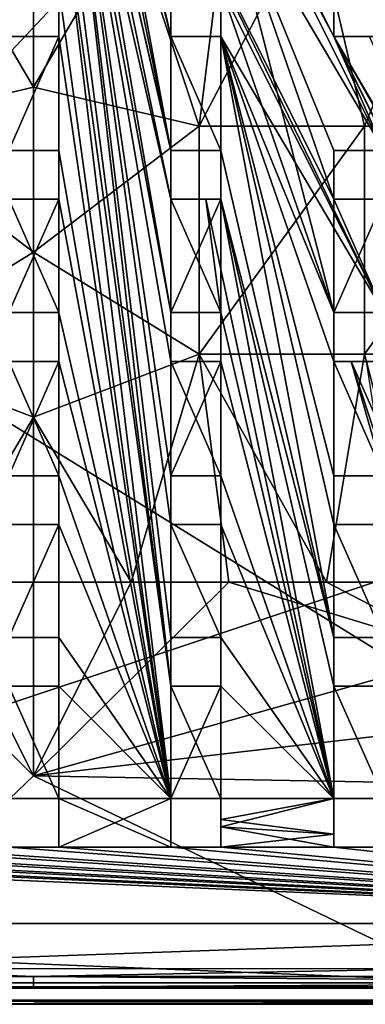
# Model space of a CAD drawing. Units: inches. Extents: x -5.1 to 5.1, y -11.6 to 11.6.
# Drawn here: x -0.1 to 1.7, y -11.6 to -6.5 of the extents above; entities that cross this region are included whole.
import ezdxf

# ---------------------------------------------------------------- set-up
doc = ezdxf.new("R2010")
doc.units = ezdxf.units.IN
doc.layers.get('0').update_dxf_attribs({"true_color": 0xc2ced6})

msp = doc.modelspace()

# ---------------------------------------------------------------- linework, layer by layer
for points in [[(4.9778, -11.131), (-4.5324, -11.4686), (-4.975, 11.2479), (4.9778, -11.131)], [(-4.6531, -11.5281), (-5.0462, -1.5135), (5.0491, -1.1969), (-4.6531, -11.5281)], [(5.0491, -1.1969), (5.0491, -8.2966), (-4.6531, -11.5281), (5.0491, -1.1969)], [(0.1297, -3.9878), (0.9564, -5.5425), (1.5305, -6.6203), (0.1297, -3.9878)], [(1.5305, -6.6203), (0.7016, -4.9681), (0.1297, -3.9878), (1.5305, -6.6203)], [(0.1297, -3.9885), (1.5305, -6.6203), (0.9564, -5.5425), (0.1297, -3.9885)], [(0.1297, -3.9885), (0.7016, -4.9681), (1.5305, -6.6203), (0.1297, -3.9885)], [(0.7016, -7.2015), (0.1297, -4.7197), (-0.0011, -4.1365), (0.7016, -7.2015)], [(0.0759, -4.1365), (0.7016, -7.2015), (-0.0011, -4.1365), (0.0759, -4.1365)], [(0.7016, -7.2015), (0.0004, -4.1365), (0.1297, -4.7197), (0.7016, -7.2015)], [(0.7016, -7.2015), (0.1297, -4.1365), (0.0004, -4.1365), (0.7016, -7.2015)], [(0.0759, -4.1365), (0.7016, -6.6203), (0.7016, -7.2015), (0.0759, -4.1365)], [(0.0759, -4.1365), (0.7016, -6.3719), (0.7016, -6.6203), (0.0759, -4.1365)], [(0.7016, -6.6203), (0.1297, -4.1365), (0.7016, -7.2015), (0.7016, -6.6203)], [(0.7016, -6.3719), (0.1297, -4.1365), (0.7016, -6.6203), (0.7016, -6.3719)], [(0.1297, -4.7197), (0.7016, -7.4499), (0.7016, -7.2015), (0.1297, -4.7197)], [(0.7016, -7.4499), (0.1297, -4.9681), (0.1297, -4.7197), (0.7016, -7.4499)], [(0.1297, -4.7197), (0.7016, -7.2015), (0.7016, -7.4499), (0.1297, -4.7197)], [(0.1297, -4.7197), (0.1297, -4.9681), (0.7016, -8.027), (0.1297, -4.7197)], [(0.7016, -8.027), (0.7016, -7.4499), (0.1297, -4.7197), (0.7016, -8.027)], [(0.7016, -8.8586), (0.1297, -4.9681), (0.7016, -9.107), (0.7016, -8.8586)], [(0.7016, -9.107), (0.1297, -4.9681), (0.7016, -8.8586), (0.7016, -9.107)], [(0.7016, -8.2754), (0.1297, -4.9681), (0.7016, -8.8586), (0.7016, -8.2754)], [(0.7016, -8.8586), (0.1297, -4.9681), (0.7016, -8.2754), (0.7016, -8.8586)], [(0.7016, -8.027), (0.1297, -4.9681), (0.7016, -8.2754), (0.7016, -8.027)], [(0.7016, -7.4499), (0.7016, -8.027), (0.1297, -4.9681), (0.7016, -7.4499)], [(0.7016, -8.027), (0.7016, -8.2754), (0.1297, -4.9681), (0.7016, -8.027)], [(0.7016, -9.107), (0.1297, -4.9681), (0.7016, -9.6814), (0.7016, -9.107)], [(0.1297, -4.9681), (0.1297, -5.5425), (0.7016, -9.9298), (0.1297, -4.9681)], [(0.7016, -9.9298), (0.7016, -9.6814), (0.1297, -4.9681), (0.7016, -9.9298)], [(0.7016, -9.6814), (0.1297, -4.9681), (0.7016, -9.107), (0.7016, -9.6814)], [(0.7016, -9.9298), (0.1297, -5.5425), (0.1297, -4.9681), (0.7016, -9.9298)], [(0.1297, -4.9681), (0.7016, -9.6814), (0.7016, -9.9298), (0.1297, -4.9681)], [(1.5305, -6.3719), (0.7016, -4.9681), (1.5305, -6.6203), (1.5305, -6.3719)], [(1.5305, -6.6203), (0.7016, -4.9681), (1.5305, -6.3719), (1.5305, -6.6203)], [(4.665, -11.55), (5.0596, -5.5374), (-5.0567, -5.5359), (4.665, -11.55)], [(-5.0567, -5.5359), (-4.6628, -11.55), (4.665, -11.55), (-5.0567, -5.5359)], [(0.1297, -5.5425), (0.1297, -5.7909), (0.7016, -9.9298), (0.1297, -5.5425)], [(0.1297, -5.5425), (0.7016, -9.9298), (0.1297, -5.7909), (0.1297, -5.5425)], [(0.9564, -5.5425), (0.9564, -5.7909), (1.7853, -7.2015), (0.9564, -5.5425)], [(1.7853, -7.2015), (1.5305, -6.6203), (0.9564, -5.5425), (1.7853, -7.2015)], [(1.7853, -7.2015), (0.9564, -5.7909), (0.9564, -5.5425), (1.7853, -7.2015)], [(0.9564, -5.5425), (1.5305, -6.6203), (1.7853, -7.2015), (0.9564, -5.5425)], [(0.7016, -10.5014), (0.7016, -9.9298), (0.1297, -5.7909), (0.7016, -10.5014)], [(0.1297, -5.7909), (0.1297, -6.3719), (0.7016, -10.5014), (0.1297, -5.7909)], [(0.1297, -5.7909), (0.7016, -9.9298), (0.7016, -10.5014), (0.1297, -5.7909)], [(0.7016, -10.5014), (0.1297, -6.3719), (0.1297, -5.7909), (0.7016, -10.5014)], [(0.9564, -6.3719), (1.7853, -8.027), (0.7016, -5.7909), (0.9564, -6.3719)], [(0.7016, -5.7909), (1.5305, -7.4499), (0.9564, -5.7909), (0.7016, -5.7909)], [(1.5305, -7.4499), (0.7016, -5.7909), (1.7853, -8.027), (1.5305, -7.4499)], [(0.9564, -5.7909), (1.5305, -7.4499), (1.5305, -8.027), (0.9564, -5.7909)], [(1.5305, -8.027), (0.9564, -6.3719), (0.9564, -5.7909), (1.5305, -8.027)], [(1.5305, -7.2015), (0.9564, -5.7909), (1.5305, -7.4499), (1.5305, -7.2015)], [(0.9564, -5.7909), (1.5305, -7.2015), (1.7853, -7.2015), (0.9564, -5.7909)], [(1.5305, -7.2015), (1.5305, -7.4499), (0.9564, -5.7909), (1.5305, -7.2015)], [(1.5305, -7.2015), (0.9564, -5.7909), (1.7853, -7.2015), (1.5305, -7.2015)], [(2.234, -5.7678), (1.4268, -5.9641), (1.687, -7.0775), (2.234, -5.7678)], [(1.687, -7.0775), (2.5271, -7.0775), (2.234, -5.7678), (1.687, -7.0775)], [(1.4268, -5.9641), (0.9773, -6.0091), (0.8459, -7.0775), (1.4268, -5.9641)], [(0.8459, -7.0775), (1.687, -7.0775), (1.4268, -5.9641), (0.8459, -7.0775)], [(0.8459, -7.0775), (0.9773, -6.0091), (0.4993, -6.031), (0.8459, -7.0775)], [(-0.8431, -7.0775), (0.0014, -6.8783), (-0.4968, -6.0313), (-0.8431, -7.0775)], [(0.0014, -6.8783), (0.0014, -6.0379), (-0.4968, -6.0313), (0.0014, -6.8783)], [(0.0014, -6.8783), (0.4993, -6.031), (0.0014, -6.0379), (0.0014, -6.8783)], [(0.4993, -6.031), (0.0014, -6.8783), (0.8459, -7.0775), (0.4993, -6.031)], [(0.1297, -6.3719), (0.1297, -6.3719), (0.1297, -6.6203), (0.1297, -6.3719)], [(0.1297, -6.6203), (0.1297, -6.6203), (0.1297, -6.3719), (0.1297, -6.6203)], [(0.1297, -6.3719), (0.1297, -6.6203), (0.7016, -10.5014), (0.1297, -6.3719)], [(0.1297, -6.3719), (0.7016, -10.5014), (0.1297, -6.6203), (0.1297, -6.3719)], [(0.7016, -6.3719), (0.7016, -6.3719), (0.7016, -6.6203), (0.7016, -6.3719)], [(0.7016, -6.6203), (0.7016, -6.6203), (0.7016, -6.3719), (0.7016, -6.6203)], [(0.9564, -6.6203), (1.7853, -8.027), (0.9564, -6.3719), (0.9564, -6.6203)], [(1.5305, -8.027), (0.9564, -6.6203), (0.9564, -6.3719), (1.5305, -8.027)], [(0.9564, -6.6203), (0.9564, -6.3719), (0.9564, -6.3719), (0.9564, -6.6203)], [(0.9564, -6.3719), (0.9564, -6.6203), (0.9564, -6.6203), (0.9564, -6.3719)], [(1.5305, -6.6203), (1.5305, -6.3719), (1.5305, -6.3719), (1.5305, -6.6203)], [(1.5305, -6.3719), (1.5305, -6.6203), (1.5305, -6.6203), (1.5305, -6.3719)], [(0.1297, -6.6203), (0.1297, -6.6203), (-0.125, -6.6203), (0.1297, -6.6203)], [(-0.125, -6.6203), (-0.125, -6.6203), (0.1297, -6.6203), (-0.125, -6.6203)], [(0.1297, -6.6203), (-0.125, -6.6203), (-0.125, -7.2015), (0.1297, -6.6203)], [(-0.125, -7.2015), (0.1297, -7.2015), (0.1297, -6.6203), (-0.125, -7.2015)], [(0.1297, -6.6203), (0.1297, -7.2015), (-0.125, -7.2015), (0.1297, -6.6203)], [(-0.125, -7.2015), (-0.125, -6.6203), (0.1297, -6.6203), (-0.125, -7.2015)], [(0.1297, -6.6203), (0.1297, -7.2015), (0.7016, -10.5014), (0.1297, -6.6203)], [(0.7016, -10.5014), (0.1297, -7.2015), (0.1297, -6.6203), (0.7016, -10.5014)], [(0.7016, -6.6203), (0.7016, -7.2015), (0.9564, -7.2015), (0.7016, -6.6203)], [(0.9564, -7.2015), (0.9564, -6.6203), (0.7016, -6.6203), (0.9564, -7.2015)], [(0.9564, -7.2015), (0.7016, -7.2015), (0.7016, -6.6203), (0.9564, -7.2015)], [(0.7016, -6.6203), (0.9564, -6.6203), (0.9564, -7.2015), (0.7016, -6.6203)], [(0.7016, -6.6203), (0.9564, -6.6203), (0.9564, -6.6203), (0.7016, -6.6203)], [(0.9564, -6.6203), (0.7016, -6.6203), (0.7016, -6.6203), (0.9564, -6.6203)], [(1.5305, -9.6814), (1.5305, -9.107), (0.9564, -6.6203), (1.5305, -9.6814)], [(0.9564, -6.6203), (0.9564, -7.2015), (1.5305, -9.6814), (0.9564, -6.6203)], [(0.9564, -6.6203), (1.5305, -9.107), (1.5305, -9.6814), (0.9564, -6.6203)], [(1.5305, -9.6814), (0.9564, -7.2015), (0.9564, -6.6203), (1.5305, -9.6814)], [(1.5305, -8.2754), (1.5305, -8.027), (0.9564, -6.6203), (1.5305, -8.2754)], [(1.5305, -8.027), (1.7853, -8.027), (0.9564, -6.6203), (1.5305, -8.027)], [(0.9564, -6.6203), (1.5305, -8.027), (1.5305, -8.2754), (0.9564, -6.6203)], [(1.5305, -9.107), (1.5305, -8.8586), (0.9564, -6.6203), (1.5305, -9.107)], [(1.5305, -8.2754), (0.9564, -6.6203), (1.5305, -8.8586), (1.5305, -8.2754)], [(1.5305, -8.2754), (1.5305, -8.8586), (0.9564, -6.6203), (1.5305, -8.2754)], [(1.5305, -9.107), (0.9564, -6.6203), (1.5305, -8.8586), (1.5305, -9.107)], [(1.7131, -6.6203), (1.7853, -6.6203), (1.5305, -6.6203), (1.7131, -6.6203)], [(1.5305, -6.6203), (1.5305, -6.6203), (1.7131, -6.6203), (1.5305, -6.6203)], [(1.5305, -6.6203), (1.7853, -7.2015), (3.441, -10.5014), (1.5305, -6.6203)], [(1.5305, -6.6203), (3.441, -10.5014), (1.7853, -7.2015), (1.5305, -6.6203)], [(1.7131, -6.6203), (1.5305, -6.6203), (2.3526, -8.0568), (1.7131, -6.6203)], [(2.3526, -8.2754), (2.3526, -8.0568), (1.5305, -6.6203), (2.3526, -8.2754)], [(1.5305, -6.6203), (3.441, -10.5014), (2.3526, -8.2754), (1.5305, -6.6203)], [(2.3526, -8.027), (1.5305, -6.6203), (1.7853, -6.6203), (2.3526, -8.027)], [(2.3526, -8.2754), (1.5305, -6.6203), (2.3526, -8.027), (2.3526, -8.2754)], [(1.5305, -6.6203), (2.3526, -8.2754), (3.441, -10.5014), (1.5305, -6.6203)], [(0.0014, -6.8783), (-0.8431, -7.0775), (0.0014, -7.7187), (0.0014, -6.8783)], [(0.8459, -7.0775), (0.0014, -6.8783), (0.0014, -7.7187), (0.8459, -7.0775)], [(-0.8431, -8.2385), (0.0014, -7.7187), (-0.8431, -7.0775), (-0.8431, -8.2385)], [(0.0014, -7.7187), (0.8459, -8.2385), (0.8459, -7.0775), (0.0014, -7.7187)], [(0.8459, -8.2385), (1.687, -8.2385), (1.687, -7.0775), (0.8459, -8.2385)], [(1.687, -7.0775), (0.8459, -7.0775), (0.8459, -8.2385), (1.687, -7.0775)], [(1.687, -8.2385), (2.5271, -8.2385), (2.5271, -7.0775), (1.687, -8.2385)], [(2.5271, -7.0775), (1.687, -7.0775), (1.687, -8.2385), (2.5271, -7.0775)], [(0.1297, -7.2015), (-0.125, -7.2015), (-0.125, -7.2015), (0.1297, -7.2015)], [(-0.125, -7.2015), (0.1297, -7.2015), (0.1297, -7.2015), (-0.125, -7.2015)], [(0.1297, -7.4499), (0.7016, -10.5014), (0.1297, -7.2015), (0.1297, -7.4499)], [(0.1297, -7.2015), (0.7016, -10.5014), (0.1297, -7.4499), (0.1297, -7.2015)], [(0.1297, -7.4499), (0.1297, -7.4499), (0.1297, -7.2015), (0.1297, -7.4499)], [(0.1297, -7.2015), (0.1297, -7.2015), (0.1297, -7.4499), (0.1297, -7.2015)], [(0.7016, -7.4499), (0.7016, -7.4499), (0.7016, -7.2015), (0.7016, -7.4499)], [(0.7016, -7.2015), (0.7016, -7.2015), (0.7016, -7.4499), (0.7016, -7.2015)], [(0.7016, -7.2015), (0.9564, -7.2015), (0.9564, -7.2015), (0.7016, -7.2015)], [(0.9564, -7.2015), (0.7016, -7.2015), (0.7016, -7.2015), (0.9564, -7.2015)], [(0.9564, -7.4499), (1.5305, -9.6814), (0.9564, -7.2015), (0.9564, -7.4499)], [(0.9564, -7.2015), (1.5305, -9.6814), (0.9564, -7.4499), (0.9564, -7.2015)], [(0.9564, -7.2015), (0.9564, -7.2015), (0.9564, -7.4499), (0.9564, -7.2015)], [(0.9564, -7.4499), (0.9564, -7.4499), (0.9564, -7.2015), (0.9564, -7.4499)], [(1.7853, -7.2015), (1.5305, -7.2015), (1.5305, -7.2015), (1.7853, -7.2015)], [(1.5305, -7.2015), (1.7853, -7.2015), (1.7853, -7.2015), (1.5305, -7.2015)], [(1.5305, -7.2015), (1.5305, -7.2015), (1.5305, -7.4499), (1.5305, -7.2015)], [(1.5305, -7.4499), (1.5305, -7.4499), (1.5305, -7.2015), (1.5305, -7.4499)], [(-0.125, -8.027), (-0.125, -7.4499), (0.1297, -7.4499), (-0.125, -8.027)], [(0.1297, -7.4499), (0.1297, -8.027), (-0.125, -8.027), (0.1297, -7.4499)], [(0.1297, -8.027), (0.1297, -7.4499), (-0.125, -7.4499), (0.1297, -8.027)], [(-0.125, -7.4499), (-0.125, -8.027), (0.1297, -8.027), (-0.125, -7.4499)], [(-0.125, -7.4499), (-0.125, -7.4499), (0.1297, -7.4499), (-0.125, -7.4499)], [(0.1297, -7.4499), (0.1297, -7.4499), (-0.125, -7.4499), (0.1297, -7.4499)], [(0.1297, -7.4499), (0.1297, -8.027), (0.7016, -10.5014), (0.1297, -7.4499)], [(0.7016, -10.5014), (0.1297, -8.027), (0.1297, -7.4499), (0.7016, -10.5014)], [(0.9564, -7.4499), (0.7016, -7.4499), (0.7016, -7.4499), (0.9564, -7.4499)], [(0.7016, -7.4499), (0.8788, -7.4499), (0.9564, -7.4499), (0.7016, -7.4499)], [(0.9564, -8.027), (0.8788, -7.4499), (0.7016, -7.4499), (0.9564, -8.027)], [(0.7016, -7.4499), (0.7016, -8.027), (0.9564, -8.027), (0.7016, -7.4499)], [(0.9564, -7.4499), (0.9564, -8.027), (0.7016, -8.027), (0.9564, -7.4499)], [(0.7016, -8.027), (0.7016, -7.4499), (0.9564, -7.4499), (0.7016, -8.027)], [(0.9564, -7.4499), (0.9564, -7.4499), (0.8788, -7.4499), (0.9564, -7.4499)], [(0.9564, -7.4499), (0.8788, -7.4499), (1.5305, -10.5014), (0.9564, -7.4499)], [(0.8788, -7.4499), (0.9564, -8.027), (1.5305, -10.5014), (0.8788, -7.4499)], [(0.9564, -7.4499), (1.5305, -10.5014), (1.5305, -9.9298), (0.9564, -7.4499)], [(1.5305, -9.9298), (1.5305, -9.6814), (0.9564, -7.4499), (1.5305, -9.9298)], [(1.5305, -10.5014), (0.9564, -8.027), (0.9564, -7.4499), (1.5305, -10.5014)], [(0.9564, -7.4499), (1.5305, -9.9298), (1.5305, -10.5014), (0.9564, -7.4499)], [(1.5305, -9.6814), (1.5305, -9.9298), (0.9564, -7.4499), (1.5305, -9.6814)], [(1.7412, -7.4499), (1.5305, -7.4499), (1.7853, -8.027), (1.7412, -7.4499)], [(1.5305, -8.027), (1.5305, -7.4499), (1.7853, -7.4499), (1.5305, -8.027)], [(1.7853, -7.4499), (1.7853, -8.027), (1.5305, -8.027), (1.7853, -7.4499)], [(1.5305, -7.4499), (1.5305, -7.4499), (1.7412, -7.4499), (1.5305, -7.4499)], [(1.7412, -7.4499), (1.7853, -7.4499), (1.5305, -7.4499), (1.7412, -7.4499)], [(0.0014, -7.7187), (-0.8431, -8.2385), (0.0014, -8.5591), (0.0014, -7.7187)], [(0.0014, -7.7187), (0.0014, -8.5591), (0.8459, -8.2385), (0.0014, -7.7187)], [(-0.125, -8.027), (0.1297, -8.027), (0.1297, -8.027), (-0.125, -8.027)], [(0.1297, -8.027), (-0.125, -8.027), (-0.125, -8.027), (0.1297, -8.027)], [(0.1297, -8.027), (0.1297, -8.027), (0.1297, -8.2754), (0.1297, -8.027)], [(0.1297, -8.2754), (0.1297, -8.2754), (0.1297, -8.027), (0.1297, -8.2754)], [(0.1297, -8.2754), (0.7016, -10.5014), (0.1297, -8.027), (0.1297, -8.2754)], [(0.7016, -10.5014), (0.1297, -8.2754), (0.1297, -8.027), (0.7016, -10.5014)], [(0.9564, -8.027), (0.7016, -8.027), (0.7016, -8.027), (0.9564, -8.027)], [(0.7016, -8.027), (0.9564, -8.027), (0.9564, -8.027), (0.7016, -8.027)], [(0.7016, -8.027), (0.7016, -8.027), (0.7016, -8.2754), (0.7016, -8.027)], [(0.7016, -8.2754), (0.7016, -8.2754), (0.7016, -8.027), (0.7016, -8.2754)], [(1.5305, -10.5014), (0.9564, -8.027), (0.9564, -8.2754), (1.5305, -10.5014)], [(0.9564, -8.027), (1.5305, -10.5014), (0.9564, -8.2754), (0.9564, -8.027)], [(0.9564, -8.2754), (0.9564, -8.2754), (0.9564, -8.027), (0.9564, -8.2754)], [(0.9564, -8.027), (0.9564, -8.027), (0.9564, -8.2754), (0.9564, -8.027)], [(1.5305, -8.2754), (1.5305, -8.2754), (1.5305, -8.027), (1.5305, -8.2754)], [(1.5305, -8.027), (1.5305, -8.027), (1.5305, -8.2754), (1.5305, -8.027)], [(1.5305, -8.027), (1.7853, -8.027), (1.7853, -8.027), (1.5305, -8.027)], [(1.7853, -8.027), (1.5305, -8.027), (1.5305, -8.027), (1.7853, -8.027)], [(-0.4962, -9.3995), (0.0014, -8.5591), (-0.8431, -8.2385), (-0.4962, -9.3995)], [(0.8459, -8.2385), (0.0014, -8.5591), (0.499, -9.3995), (0.8459, -8.2385)], [(0.499, -9.3995), (0.9967, -9.3995), (0.8459, -8.2385), (0.499, -9.3995)], [(1.4943, -9.3995), (1.687, -8.2385), (0.8459, -8.2385), (1.4943, -9.3995)], [(0.8459, -8.2385), (0.9967, -9.3995), (1.4943, -9.3995), (0.8459, -8.2385)], [(1.687, -8.2385), (1.4943, -9.3995), (1.9919, -9.3995), (1.687, -8.2385)], [(2.5271, -8.2385), (1.687, -8.2385), (1.9919, -9.3995), (2.5271, -8.2385)], [(5.0491, -8.2966), (4.6553, -11.5281), (-4.6531, -11.5281), (5.0491, -8.2966)], [(0.1297, -8.2754), (0.1297, -8.2754), (-0.125, -8.2754), (0.1297, -8.2754)], [(-0.125, -8.2754), (-0.125, -8.2754), (0.1297, -8.2754), (-0.125, -8.2754)], [(0.1297, -8.8586), (-0.125, -8.8586), (-0.125, -8.2754), (0.1297, -8.8586)], [(-0.125, -8.2754), (0.1297, -8.2754), (0.1297, -8.8586), (-0.125, -8.2754)], [(-0.125, -8.8586), (0.1297, -8.8586), (0.1297, -8.2754), (-0.125, -8.8586)], [(0.1297, -8.2754), (-0.125, -8.2754), (-0.125, -8.8586), (0.1297, -8.2754)], [(0.7016, -10.5014), (0.1297, -8.2754), (0.1297, -8.8586), (0.7016, -10.5014)], [(0.7016, -10.5014), (0.1297, -8.8586), (0.1297, -8.2754), (0.7016, -10.5014)], [(0.9564, -8.8586), (0.9564, -8.2754), (0.7016, -8.2754), (0.9564, -8.8586)], [(0.7016, -8.2754), (0.7016, -8.8586), (0.9564, -8.8586), (0.7016, -8.2754)], [(0.7016, -8.8586), (0.7016, -8.2754), (0.9564, -8.2754), (0.7016, -8.8586)], [(0.9564, -8.2754), (0.9564, -8.8586), (0.7016, -8.8586), (0.9564, -8.2754)], [(0.7016, -8.2754), (0.9564, -8.2754), (0.9564, -8.2754), (0.7016, -8.2754)], [(0.9564, -8.2754), (0.7016, -8.2754), (0.7016, -8.2754), (0.9564, -8.2754)], [(1.5305, -10.5014), (0.9564, -8.2754), (0.9564, -8.8586), (1.5305, -10.5014)], [(1.5305, -10.5014), (0.9564, -8.8586), (0.9564, -8.2754), (1.5305, -10.5014)], [(1.6193, -8.2754), (1.6961, -8.2754), (1.5305, -8.2754), (1.6193, -8.2754)], [(1.5305, -8.2754), (1.5305, -8.2754), (1.6193, -8.2754), (1.5305, -8.2754)], [(1.5305, -8.2754), (1.5305, -8.8586), (1.7853, -8.8586), (1.5305, -8.2754)], [(1.7853, -8.8586), (1.6193, -8.2754), (1.5305, -8.2754), (1.7853, -8.8586)], [(1.7853, -8.8586), (1.5305, -8.8586), (1.5305, -8.2754), (1.7853, -8.8586)], [(1.5305, -8.2754), (1.6961, -8.2754), (1.7853, -8.8586), (1.5305, -8.2754)], [(1.6961, -8.2754), (1.6193, -8.2754), (1.7853, -8.2754), (1.6961, -8.2754)], [(2.3526, -10.5014), (2.3526, -9.9298), (1.6193, -8.2754), (2.3526, -10.5014)], [(1.6193, -8.2754), (1.7853, -8.8586), (2.3526, -10.5014), (1.6193, -8.2754)], [(1.7853, -8.2754), (1.6193, -8.2754), (2.3526, -9.9298), (1.7853, -8.2754)], [(0.0014, -8.5591), (-0.4962, -9.3995), (0.0014, -9.3995), (0.0014, -8.5591)], [(0.0014, -9.3995), (0.499, -9.3995), (0.0014, -8.5591), (0.0014, -9.3995)], [(0.1297, -8.8586), (0.1297, -8.8586), (-0.125, -8.8586), (0.1297, -8.8586)], [(-0.125, -8.8586), (-0.125, -8.8586), (0.1297, -8.8586), (-0.125, -8.8586)], [(0.1297, -8.8586), (0.1297, -9.107), (0.7016, -10.5014), (0.1297, -8.8586)], [(0.1297, -8.8586), (0.7016, -10.5014), (0.1297, -9.107), (0.1297, -8.8586)], [(0.1297, -9.107), (0.1297, -9.107), (0.1297, -8.8586), (0.1297, -9.107)], [(0.1297, -8.8586), (0.1297, -8.8586), (0.1297, -9.107), (0.1297, -8.8586)], [(0.7016, -9.107), (0.7016, -8.8586), (0.7016, -8.8586), (0.7016, -9.107)], [(0.7016, -8.8586), (0.7016, -9.107), (0.7016, -9.107), (0.7016, -8.8586)], [(0.7016, -8.8586), (0.9564, -8.8586), (0.9564, -8.8586), (0.7016, -8.8586)], [(0.9564, -8.8586), (0.7016, -8.8586), (0.7016, -8.8586), (0.9564, -8.8586)], [(0.9564, -8.8586), (0.9564, -8.8586), (0.9564, -9.107), (0.9564, -8.8586)], [(0.9564, -9.107), (0.9564, -9.107), (0.9564, -8.8586), (0.9564, -9.107)], [(0.9564, -8.8586), (0.9564, -9.107), (1.5305, -10.5014), (0.9564, -8.8586)], [(1.5305, -10.5014), (0.9564, -9.107), (0.9564, -8.8586), (1.5305, -10.5014)], [(1.7853, -8.8586), (1.5305, -8.8586), (1.5305, -8.8586), (1.7853, -8.8586)], [(1.5305, -8.8586), (1.7853, -8.8586), (1.7853, -8.8586), (1.5305, -8.8586)], [(1.5305, -8.8586), (1.5305, -8.8586), (1.5305, -9.107), (1.5305, -8.8586)], [(1.5305, -9.107), (1.5305, -9.107), (1.5305, -8.8586), (1.5305, -9.107)], [(0.1297, -9.107), (-0.125, -9.107), (-0.125, -9.6814), (0.1297, -9.107)], [(-0.125, -9.6814), (0.1297, -9.6814), (0.1297, -9.107), (-0.125, -9.6814)], [(-0.125, -9.6814), (-0.125, -9.107), (0.1297, -9.107), (-0.125, -9.6814)], [(0.1297, -9.107), (0.1297, -9.6814), (-0.125, -9.6814), (0.1297, -9.107)], [(-0.125, -9.107), (-0.125, -9.107), (0.1297, -9.107), (-0.125, -9.107)], [(0.1297, -9.107), (0.1297, -9.107), (-0.125, -9.107), (0.1297, -9.107)], [(0.7016, -10.5014), (0.1297, -9.107), (0.1297, -9.6814), (0.7016, -10.5014)], [(0.7016, -10.5014), (0.1297, -9.6814), (0.1297, -9.107), (0.7016, -10.5014)], [(0.9564, -9.107), (0.7016, -9.107), (0.7016, -9.107), (0.9564, -9.107)], [(0.7016, -9.107), (0.9564, -9.107), (0.9564, -9.107), (0.7016, -9.107)], [(0.9564, -9.6814), (0.7016, -9.6814), (0.7016, -9.107), (0.9564, -9.6814)], [(0.7016, -9.107), (0.9564, -9.107), (0.9564, -9.6814), (0.7016, -9.107)], [(0.9564, -9.6814), (0.9564, -9.107), (0.7016, -9.107), (0.9564, -9.6814)], [(0.7016, -9.107), (0.7016, -9.6814), (0.9564, -9.6814), (0.7016, -9.107)], [(1.5305, -10.5014), (0.9564, -9.107), (0.9564, -9.6814), (1.5305, -10.5014)], [(1.5305, -10.5014), (0.9564, -9.6814), (0.9564, -9.107), (1.5305, -10.5014)], [(1.7853, -9.6814), (1.7853, -9.107), (1.5305, -9.107), (1.7853, -9.6814)], [(1.5305, -9.107), (1.5305, -9.6814), (1.7853, -9.6814), (1.5305, -9.107)], [(1.5305, -9.107), (1.7853, -9.107), (1.7853, -9.6814), (1.5305, -9.107)], [(1.7853, -9.6814), (1.5305, -9.6814), (1.5305, -9.107), (1.7853, -9.6814)], [(1.5305, -9.107), (1.5305, -9.107), (1.7853, -9.107), (1.5305, -9.107)], [(1.7853, -9.107), (1.7853, -9.107), (1.5305, -9.107), (1.7853, -9.107)], [(-1.0248, -11.3684), (0.0014, -10.3856), (-0.9939, -9.3995), (-1.0248, -11.3684)], [(-0.4962, -9.3995), (-0.9939, -9.3995), (0.0014, -10.3856), (-0.4962, -9.3995)], [(0.0014, -9.3995), (-0.4962, -9.3995), (0.0014, -10.3856), (0.0014, -9.3995)], [(0.9967, -9.3995), (0.499, -9.3995), (0.0014, -10.3856), (0.9967, -9.3995)], [(0.0014, -9.3995), (0.0014, -10.3856), (0.499, -9.3995), (0.0014, -9.3995)], [(0.9967, -9.3995), (0.0014, -10.3856), (2.1995, -9.7661), (0.9967, -9.3995)], [(1.4943, -9.3995), (0.9967, -9.3995), (2.1995, -9.7661), (1.4943, -9.3995)], [(2.1995, -9.7661), (1.9919, -9.3995), (1.4943, -9.3995), (2.1995, -9.7661)], [(-0.125, -9.6814), (-0.125, -9.6814), (0.1297, -9.6814), (-0.125, -9.6814)], [(0.1297, -9.6814), (0.1297, -9.6814), (-0.125, -9.6814), (0.1297, -9.6814)], [(0.1297, -9.6814), (0.1297, -9.6814), (0.1297, -9.9298), (0.1297, -9.6814)], [(0.1297, -9.9298), (0.1297, -9.9298), (0.1297, -9.6814), (0.1297, -9.9298)], [(0.7016, -10.5014), (0.1297, -9.6814), (0.1297, -9.9298), (0.7016, -10.5014)], [(0.7016, -10.5014), (0.1297, -9.9298), (0.1297, -9.6814), (0.7016, -10.5014)], [(0.9564, -9.6814), (0.9564, -9.6814), (0.7016, -9.6814), (0.9564, -9.6814)], [(0.7016, -9.6814), (0.7016, -9.6814), (0.9564, -9.6814), (0.7016, -9.6814)], [(0.7016, -9.6814), (0.7016, -9.6814), (0.7016, -9.9298), (0.7016, -9.6814)], [(0.7016, -9.9298), (0.7016, -9.9298), (0.7016, -9.6814), (0.7016, -9.9298)], [(1.5305, -10.5014), (0.9564, -9.6814), (0.9564, -9.9298), (1.5305, -10.5014)], [(0.9564, -9.6814), (1.5305, -10.5014), (0.9564, -9.9298), (0.9564, -9.6814)], [(0.9564, -9.9298), (0.9564, -9.9298), (0.9564, -9.6814), (0.9564, -9.9298)], [(0.9564, -9.6814), (0.9564, -9.6814), (0.9564, -9.9298), (0.9564, -9.6814)], [(1.5305, -9.9298), (1.5305, -9.9298), (1.5305, -9.6814), (1.5305, -9.9298)], [(1.5305, -9.6814), (1.5305, -9.6814), (1.5305, -9.9298), (1.5305, -9.6814)], [(1.5305, -9.6814), (1.7853, -9.6814), (1.7853, -9.6814), (1.5305, -9.6814)], [(1.7853, -9.6814), (1.5305, -9.6814), (1.5305, -9.6814), (1.7853, -9.6814)], [(0.0014, -10.3856), (2.4304, -10.1063), (2.1995, -9.7661), (0.0014, -10.3856)], [(0.1297, -9.9298), (-0.125, -9.9298), (-0.125, -9.9298), (0.1297, -9.9298)], [(-0.125, -9.9298), (0.1297, -9.9298), (0.1297, -9.9298), (-0.125, -9.9298)], [(-0.125, -9.9298), (-0.125, -10.5014), (0.1297, -10.5014), (-0.125, -9.9298)], [(0.1297, -10.5014), (0.1297, -9.9298), (-0.125, -9.9298), (0.1297, -10.5014)], [(-0.125, -9.9298), (0.1297, -9.9298), (0.1297, -10.5014), (-0.125, -9.9298)], [(0.1297, -10.5014), (-0.125, -10.5014), (-0.125, -9.9298), (0.1297, -10.5014)], [(0.1297, -9.9298), (0.1297, -10.5014), (0.7016, -10.5014), (0.1297, -9.9298)], [(0.1297, -9.9298), (0.7016, -10.5014), (0.1297, -10.5014), (0.1297, -9.9298)], [(0.9564, -10.5014), (0.9564, -9.9298), (0.7016, -9.9298), (0.9564, -10.5014)], [(0.7016, -9.9298), (0.7016, -10.5014), (0.9564, -10.5014), (0.7016, -9.9298)], [(0.9564, -9.9298), (0.9564, -10.5014), (0.7016, -10.5014), (0.9564, -9.9298)], [(0.7016, -10.5014), (0.7016, -9.9298), (0.9564, -9.9298), (0.7016, -10.5014)], [(0.7016, -9.9298), (0.9564, -9.9298), (0.9564, -9.9298), (0.7016, -9.9298)], [(0.9564, -9.9298), (0.7016, -9.9298), (0.7016, -9.9298), (0.9564, -9.9298)], [(0.9564, -9.9298), (0.9564, -10.5014), (1.5305, -10.5014), (0.9564, -9.9298)], [(0.9564, -10.5014), (0.9564, -9.9298), (1.5305, -10.5014), (0.9564, -10.5014)], [(1.7853, -9.9298), (1.7853, -9.9298), (1.5305, -9.9298), (1.7853, -9.9298)], [(1.5305, -9.9298), (1.5305, -9.9298), (1.7853, -9.9298), (1.5305, -9.9298)], [(1.7853, -10.5014), (1.7853, -9.9298), (1.5305, -9.9298), (1.7853, -10.5014)], [(1.5305, -9.9298), (1.5305, -10.5014), (1.7853, -10.5014), (1.5305, -9.9298)], [(1.5305, -9.9298), (1.7853, -9.9298), (1.7853, -10.5014), (1.5305, -9.9298)], [(1.7853, -10.5014), (1.5305, -10.5014), (1.5305, -9.9298), (1.7853, -10.5014)], [(0.0014, -10.3856), (2.7069, -10.4356), (2.4304, -10.1063), (0.0014, -10.3856)], [(2.0444, -11.3688), (0.0014, -10.3856), (-1.0248, -11.3684), (2.0444, -11.3688)], [(2.7069, -10.4356), (0.0014, -10.3856), (2.0444, -11.3688), (2.7069, -10.4356)], [(0.1297, -10.5014), (0.1297, -10.5014), (-0.125, -10.5014), (0.1297, -10.5014)], [(-0.125, -10.5014), (-0.125, -10.5014), (0.1297, -10.5014), (-0.125, -10.5014)], [(0.7016, -10.5014), (0.1297, -10.5014), (0.1297, -10.7498), (0.7016, -10.5014)], [(0.1297, -10.7498), (0.7016, -10.7498), (0.7016, -10.5014), (0.1297, -10.7498)], [(0.7016, -10.7498), (0.1297, -10.7498), (0.1297, -10.5014), (0.7016, -10.7498)], [(0.1297, -10.5014), (0.7016, -10.5014), (0.7016, -10.7498), (0.1297, -10.5014)], [(0.1297, -10.7498), (0.1297, -10.5014), (0.1297, -10.5014), (0.1297, -10.7498)], [(0.1297, -10.5014), (0.1297, -10.7498), (0.1297, -10.7498), (0.1297, -10.5014)], [(0.7016, -10.7498), (0.7016, -10.5014), (0.7016, -10.5014), (0.7016, -10.7498)], [(0.7016, -10.5014), (0.7016, -10.7498), (0.7016, -10.7498), (0.7016, -10.5014)], [(0.7016, -10.5014), (0.9564, -10.5014), (0.9564, -10.5014), (0.7016, -10.5014)], [(0.9564, -10.5014), (0.7016, -10.5014), (0.7016, -10.5014), (0.9564, -10.5014)], [(0.9564, -10.5014), (0.9564, -10.6469), (0.9564, -10.6086), (0.9564, -10.5014)], [(0.9564, -10.6086), (0.9564, -10.5014), (0.9564, -10.5014), (0.9564, -10.6086)], [(0.9564, -10.6086), (1.5305, -10.683), (1.5305, -10.5014), (0.9564, -10.6086)], [(1.5305, -10.5014), (0.9564, -10.5014), (0.9564, -10.6086), (1.5305, -10.5014)], [(1.5305, -10.5014), (1.5305, -10.683), (0.9564, -10.6469), (1.5305, -10.5014)], [(0.9564, -10.6469), (0.9564, -10.5014), (1.5305, -10.5014), (0.9564, -10.6469)], [(1.7853, -10.5014), (1.5305, -10.5014), (1.5305, -10.5014), (1.7853, -10.5014)], [(1.5305, -10.5014), (1.7853, -10.5014), (1.7853, -10.5014), (1.5305, -10.5014)], [(1.5305, -10.5014), (1.5305, -10.683), (1.5305, -10.683), (1.5305, -10.5014)], [(1.5305, -10.683), (1.5305, -10.5014), (1.5305, -10.5014), (1.5305, -10.683)], [(0.9564, -10.7498), (0.9564, -10.6086), (0.9564, -10.6469), (0.9564, -10.7498)], [(0.9564, -10.7498), (1.5305, -10.683), (0.9564, -10.6086), (0.9564, -10.7498)], [(0.9564, -10.6469), (0.9564, -10.7498), (0.9564, -10.7498), (0.9564, -10.6469)], [(1.5305, -10.7498), (0.9564, -10.7498), (0.9564, -10.6469), (1.5305, -10.7498)], [(0.9564, -10.6469), (1.5305, -10.683), (1.5305, -10.7498), (0.9564, -10.6469)], [(1.5305, -10.683), (0.9564, -10.7498), (1.5305, -10.7498), (1.5305, -10.683)], [(1.5305, -10.683), (1.5305, -10.683), (1.5305, -10.7498), (1.5305, -10.683)], [(1.5305, -10.7498), (1.5305, -10.7498), (1.5305, -10.683), (1.5305, -10.7498)], [(5.0412, -11.1382), (-4.0067, -10.7498), (-5.0389, -11.1382), (5.0412, -11.1382)], [(-5.0389, -11.1382), (-4.0067, -10.7498), (5.0412, -11.1382), (-5.0389, -11.1382)], [(5.0412, -11.1382), (-3.4287, -10.7498), (-4.0067, -10.7498), (5.0412, -11.1382)], [(-3.4287, -10.7498), (5.0412, -11.1382), (-4.0067, -10.7498), (-3.4287, -10.7498)], [(-3.4287, -10.7498), (5.0412, -11.1382), (-3.174, -10.7498), (-3.4287, -10.7498)], [(-3.174, -10.7498), (5.0412, -11.1382), (-3.4287, -10.7498), (-3.174, -10.7498)], [(5.0412, -11.1382), (-2.6089, -10.7498), (-3.174, -10.7498), (5.0412, -11.1382)], [(5.0412, -11.1382), (-3.174, -10.7498), (-2.6089, -10.7498), (5.0412, -11.1382)], [(-2.6089, -10.7498), (5.0412, -11.1382), (-2.3541, -10.7498), (-2.6089, -10.7498)], [(-2.6089, -10.7498), (-2.3541, -10.7498), (5.0412, -11.1382), (-2.6089, -10.7498)], [(5.0412, -11.1382), (-1.7819, -10.7498), (-2.3541, -10.7498), (5.0412, -11.1382)], [(-1.7819, -10.7498), (5.0412, -11.1382), (-2.3541, -10.7498), (-1.7819, -10.7498)], [(-1.7819, -10.7498), (5.0412, -11.1382), (-1.5272, -10.7498), (-1.7819, -10.7498)], [(5.0412, -11.1382), (-1.7819, -10.7498), (-1.5272, -10.7498), (5.0412, -11.1382)], [(5.0412, -11.1382), (-0.9549, -10.7498), (-1.5272, -10.7498), (5.0412, -11.1382)], [(-0.9549, -10.7498), (5.0412, -11.1382), (-1.5272, -10.7498), (-0.9549, -10.7498)], [(-0.9549, -10.7498), (5.0412, -11.1382), (-0.7002, -10.7498), (-0.9549, -10.7498)], [(-0.7002, -10.7498), (5.0412, -11.1382), (-0.9549, -10.7498), (-0.7002, -10.7498)], [(-0.7002, -10.7498), (5.0412, -11.1382), (-0.125, -10.7498), (-0.7002, -10.7498)], [(-0.7002, -10.7498), (-0.125, -10.7498), (5.0412, -11.1382), (-0.7002, -10.7498)], [(-0.125, -10.7498), (5.0412, -11.1382), (0.1297, -10.7498), (-0.125, -10.7498)], [(-0.125, -10.7498), (0.1297, -10.7498), (5.0412, -11.1382), (-0.125, -10.7498)], [(-0.125, -10.7498), (-0.125, -10.7498), (0.1297, -10.7498), (-0.125, -10.7498)], [(0.1297, -10.7498), (0.1297, -10.7498), (-0.125, -10.7498), (0.1297, -10.7498)], [(5.0412, -11.1382), (0.7016, -10.7498), (0.1297, -10.7498), (5.0412, -11.1382)], [(0.7016, -10.7498), (5.0412, -11.1382), (0.1297, -10.7498), (0.7016, -10.7498)], [(0.9564, -10.7498), (0.7016, -10.7498), (0.7016, -10.7498), (0.9564, -10.7498)], [(0.7016, -10.7498), (0.9564, -10.7498), (0.9564, -10.7498), (0.7016, -10.7498)], [(0.7016, -10.7498), (5.0412, -11.1382), (0.9564, -10.7498), (0.7016, -10.7498)], [(5.0412, -11.1382), (0.7016, -10.7498), (0.9564, -10.7498), (5.0412, -11.1382)], [(0.9564, -10.7498), (5.0412, -11.1382), (1.5305, -10.7498), (0.9564, -10.7498)], [(0.9564, -10.7498), (1.5305, -10.7498), (5.0412, -11.1382), (0.9564, -10.7498)], [(1.7853, -10.7498), (1.5305, -10.7498), (5.0412, -11.1382), (1.7853, -10.7498)], [(1.5305, -10.7498), (1.7853, -10.7498), (5.0412, -11.1382), (1.5305, -10.7498)], [(1.5305, -10.7498), (1.5305, -10.7498), (1.7853, -10.7498), (1.5305, -10.7498)], [(1.7853, -10.7498), (1.7853, -10.7498), (1.5305, -10.7498), (1.7853, -10.7498)], [(4.9778, -11.131), (4.5963, -11.4686), (-4.5324, -11.4686), (4.9778, -11.131)], [(-5.0389, -11.1382), (4.6469, -11.5324), (5.0412, -11.1382), (-5.0389, -11.1382)], [(5.0412, -11.1382), (4.6469, -11.5324), (-5.0389, -11.1382), (5.0412, -11.1382)], [(-4.6447, -11.5324), (4.6469, -11.5324), (-5.0389, -11.1382), (-4.6447, -11.5324)], [(-4.6447, -11.5324), (-5.0389, -11.1382), (4.6469, -11.5324), (-4.6447, -11.5324)], [(0.0014, -11.4083), (-2.0417, -11.3689), (-4.2825, -11.4085), (0.0014, -11.4083)], [(0.0014, -11.4083), (-1.0248, -11.3684), (-2.0417, -11.3689), (0.0014, -11.4083)], [(-1.0248, -11.3684), (0.0014, -11.4083), (2.0444, -11.3688), (-1.0248, -11.3684)], [(0.0014, -11.4083), (4.2852, -11.4085), (2.0444, -11.3688), (0.0014, -11.4083)], [(0.0014, -11.4083), (-4.2825, -11.4085), (-4.0847, -11.4404), (0.0014, -11.4083)], [(0.0014, -11.4402), (0.0014, -11.4083), (-4.0847, -11.4404), (0.0014, -11.4402)], [(0.0014, -11.4402), (4.0875, -11.4404), (0.0014, -11.4083), (0.0014, -11.4402)], [(4.0875, -11.4404), (4.2852, -11.4085), (0.0014, -11.4083), (4.0875, -11.4404)], [(4.5963, -11.4686), (4.539, -11.4686), (-4.5324, -11.4686), (4.5963, -11.4686)], [(-4.5096, -11.4686), (-4.5324, -11.4686), (4.539, -11.4686), (-4.5096, -11.4686)], [(-4.2826, -11.4612), (-4.5096, -11.4686), (4.539, -11.4686), (-4.2826, -11.4612)], [(-4.0847, -11.4404), (-4.2826, -11.4612), (0.0014, -11.4612), (-4.0847, -11.4404)], [(0.0014, -11.4612), (-4.2826, -11.4612), (4.539, -11.4686), (0.0014, -11.4612)], [(-4.0847, -11.4404), (0.0014, -11.4612), (0.0014, -11.4402), (-4.0847, -11.4404)], [(4.0875, -11.4404), (0.0014, -11.4402), (0.0014, -11.4612), (4.0875, -11.4404)], [(4.0875, -11.4404), (0.0014, -11.4612), (4.2855, -11.4612), (4.0875, -11.4404)], [(0.0014, -11.4612), (4.539, -11.4686), (4.2855, -11.4612), (0.0014, -11.4612)], [(4.6618, -11.5427), (-4.6628, -11.55), (-4.6531, -11.5281), (4.6618, -11.5427)], [(-4.6531, -11.5281), (4.6553, -11.5281), (4.6618, -11.5427), (-4.6531, -11.5281)], [(4.6469, -11.5324), (-4.6447, -11.5324), (-4.6447, -11.5324), (4.6469, -11.5324)], [(-4.6447, -11.5324), (4.6469, -11.5324), (4.6469, -11.5324), (-4.6447, -11.5324)], [(4.6618, -11.5427), (4.665, -11.55), (-4.6628, -11.55), (4.6618, -11.5427)]]:
    msp.add_lwpolyline(points)

doc.saveas('drawing.dxf')
